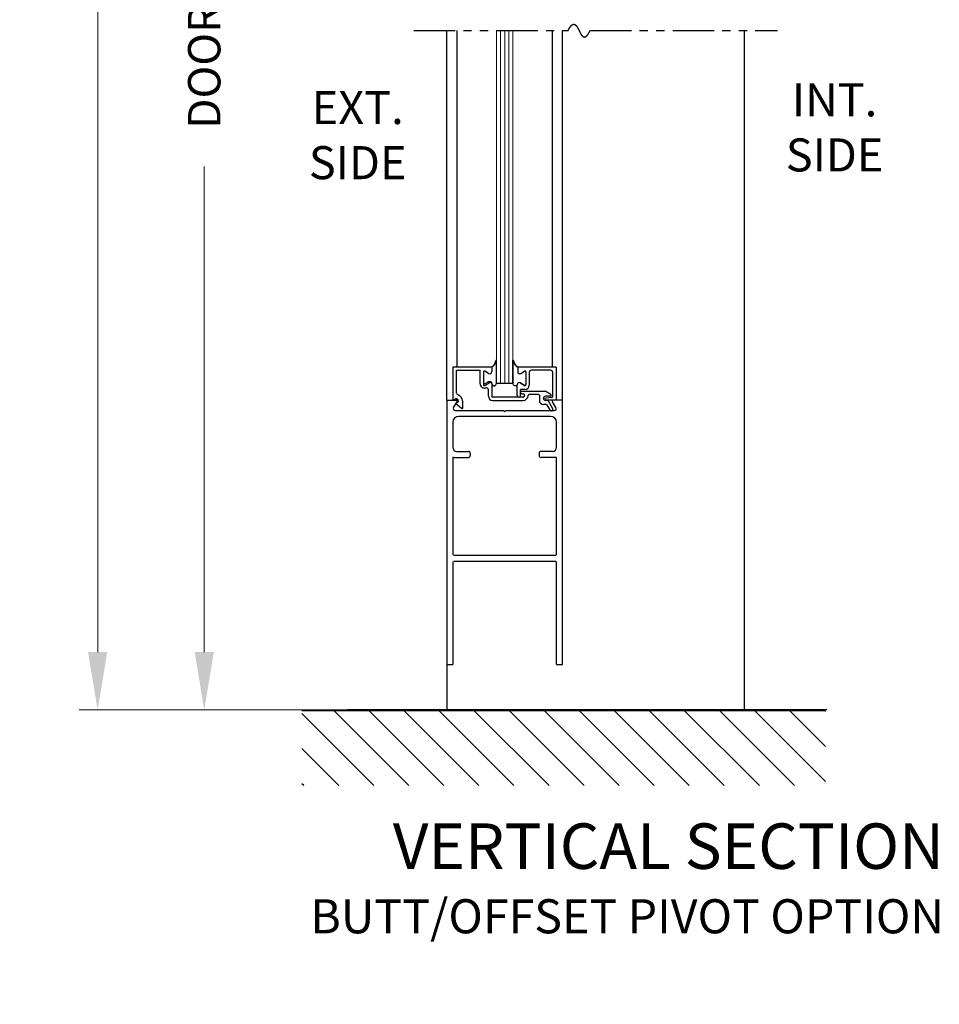
# Model space of a CAD drawing. Extents: x -2.2 to 60, y -1.5 to 81.5.
# Drawn here: x 21.3 to 35.2, y 27.2 to 42.1 of the extents above; entities that cross this region are included whole.
import ezdxf

# ---------------------------------------------------------------- set-up
doc = ezdxf.new("R2010")
doc.units = 0
doc.header["$MEASUREMENT"] = 0
doc.header["$PDMODE"] = 2
doc.linetypes.add('PHANTOM2', pattern=[1.25, 0.625, -0.125, 0.125, -0.125, 0.125, -0.125])
doc.layers.get('Defpoints').update_dxf_attribs({"linetype": 'CONTINUOUS'})
for name, color, linetype, lineweight in [('Dimension', 2, 'CONTINUOUS', 15), ('GLASS', 121, 'CONTINUOUS', 9), ('Hatch', 3, 'CONTINUOUS', 25), ('Notes', 4, 'CONTINUOUS', 25), ('Object', 7, 'CONTINUOUS', 30), ('OBJECT DETAIL', 254, 'CONTINUOUS', 25), ('SECTION', 6, 'PHANTOM2', 25), ('SWEEP', 5, 'CONTINUOUS', 15)]:
    doc.layers.add(name, color=color, linetype=linetype, lineweight=lineweight)
doc.styles.get("Standard").update_dxf_attribs({"font": 'arial.ttf'})
doc.dimstyles.new('Nabco Dimension Arch Style - Autocad', dxfattribs={"dimscale": 7, "dimtxt": 0.125, "dimasz": 0.125, "dimexe": 0.04, "dimexo": 0.04, "dimgap": 0.04, "dimtad": 0, "dimdec": 4, "dimzin": 4, "dimdsep": 46, "dimlunit": 5, "dimtxsty": 'Standard', "dimcen": 0, "dimclrd": 256, "dimclre": 256, "dimclrt": 256, "dimadec": 1, "dimazin": 1, "dimtm": 1e-09, "dimtfac": 1, "dimtdec": 4, "dimtofl": 0, "dimtmove": 0, "dimatfit": 3, "dimfxl": 0, "dimfrac": 2, "dimtolj": 1, "dimtzin": 4, "dimlwd": -1, "dimlwe": -1, "dimarcsym": 0})

# ---------------------------------------------------------------- blocks, each defined once
blk = doc.blocks.new('*D3')
at = {"layer": 'Defpoints', "color": 0}
for p in [(24.056, 56.665), (27.727, 56.665), (27.727, 31.701)]:
    blk.add_point(p, dxfattribs=at)
at = {"layer": 'Dimension'}
for p, q in [((27.447, 56.665), (23.776, 56.665)), ((24.056, 55.79), (24.056, 48.594)), ((24.056, 32.576), (24.056, 39.923)), ((27.447, 31.701), (23.776, 31.701))]:
    blk.add_line(p, q, dxfattribs=at)
for points in [[(23.911, 55.79), (24.202, 55.79), (24.056, 56.665)], [(23.911, 32.576), (24.202, 32.576), (24.056, 31.701)]]:
    blk.add_solid(points, dxfattribs=at)
at = {"layer": 'Dimension', "insert": (24.056, 44.259), "char_height": 0.49, "attachment_point": 5, "rotation": 90}
blk.add_mtext('\\A1;DOOR OPENING HEIGHT', dxfattribs=at)
blk = doc.blocks.new('*D4')
at = {"layer": 'Defpoints', "color": 0}
for p in [(22.444, 71.023), (27.727, 71.023), (27.727, 31.701)]:
    blk.add_point(p, dxfattribs=at)
at = {"layer": 'Dimension'}
for p, q in [((27.447, 71.023), (22.164, 71.023)), ((22.444, 70.148), (22.444, 53.627)), ((22.444, 32.576), (22.444, 44.594)), ((27.447, 31.701), (22.164, 31.701))]:
    blk.add_line(p, q, dxfattribs=at)
for points in [[(22.298, 70.148), (22.589, 70.148), (22.444, 71.023)], [(22.298, 32.576), (22.589, 32.576), (22.444, 31.701)]]:
    blk.add_solid(points, dxfattribs=at)
at = {"layer": 'Dimension', "insert": (22.444, 49.11), "char_height": 0.49, "attachment_point": 5, "rotation": 90}
blk.add_mtext('\\A1;OVERALL FRAME HEIGHT', dxfattribs=at)
blk = doc.blocks.new('*D14')
at = {"layer": 'Defpoints', "color": 0}
for p in [(33.187, 25.301), (5.342, 22.988), (33.187, 22.988)]:
    blk.add_point(p, dxfattribs=at)
at = {"layer": 'Dimension'}
for p, q in [((5.342, 23.268), (5.342, 25.581)), ((33.187, 23.268), (33.187, 25.581)), ((6.217, 25.301), (10.037, 25.301)), ((32.312, 25.301), (28.492, 25.301))]:
    blk.add_line(p, q, dxfattribs=at)
for points in [[(6.217, 25.446), (6.217, 25.155), (5.342, 25.301)], [(32.312, 25.446), (32.312, 25.155), (33.187, 25.301)]]:
    blk.add_solid(points, dxfattribs=at)
at = {"layer": 'Dimension', "insert": (19.264, 25.301), "char_height": 0.49, "attachment_point": 5}
blk.add_mtext('\\A1;STANDARD DOOR OPENING WIDTH\\P(36 - 48) [914 - 1219] FOR BUTT/OFFSET PIVOT OPTION\\P(37 - 49) [940 - 1245] FOR CENTER PIVOT OPTION', dxfattribs=at)

msp = doc.modelspace()

# ---------------------------------------------------------------- linework, layer by layer
at = {"layer": 'GLASS'}
for p, q in [((28.47673, 41.97692), (28.47673, 36.63877)), ((28.53923, 36.63877), (28.53923, 41.97692)), ((28.60173, 36.63877), (28.60173, 41.97692)), ((28.66423, 36.63877), (28.66423, 41.97692)), ((28.72673, 36.63877), (28.72673, 41.97692))]:
    msp.add_line(p, q, dxfattribs=at)
at = {"layer": 'Hatch'}
for p, q in [((33.45479, 31.68935), (25.53354, 31.68935)), ((26.62113, 30.55886), (25.53354, 31.64645)), ((27.15146, 30.55886), (26.02097, 31.68935)), ((27.68179, 30.55886), (26.5513, 31.68935)), ((28.21212, 30.55886), (27.08163, 31.68935)), ((28.74245, 30.55886), (27.61196, 31.68935)), ((29.27278, 30.55886), (28.14229, 31.68935)), ((29.80311, 30.55886), (28.67262, 31.68935)), ((30.33344, 30.55886), (29.20295, 31.68935)), ((30.86377, 30.55886), (29.73328, 31.68935)), ((31.3941, 30.55886), (30.26361, 31.68935)), ((31.92443, 30.55886), (30.79394, 31.68935)), ((32.45476, 30.55886), (31.32427, 31.68935)), ((32.98509, 30.55886), (31.8546, 31.68935)), ((33.45479, 30.61948), (32.38493, 31.68935)), ((33.45479, 31.14981), (32.91526, 31.68935)), ((33.45479, 31.68014), (33.44559, 31.68935)), ((26.0908, 30.55886), (25.53354, 31.11612)), ((25.56047, 30.55886), (25.53354, 30.58579))]:
    msp.add_line(p, q, dxfattribs=at)
at = {"layer": 'Object'}
for p, q in [((27.72677, 36.38877), (27.72677, 41.97692)), ((27.88129, 36.89377), (27.88129, 41.97692)), ((29.3228, 36.88877), (29.3228, 41.97692)), ((29.47675, 36.38877), (29.47675, 41.97692)), ((32.22677, 41.97692), (32.22677, 31.70127)), ((27.72675, 36.38877), (27.86724, 36.38877)), ((27.72677, 36.38877), (27.72677, 31.70127)), ((27.82645, 36.27892), (27.88068, 36.36409)), ((29.25811, 36.38377), (29.21875, 36.38377)), ((29.37975, 36.38877), (29.22475, 36.38877)), ((29.32712, 36.26425), (29.25811, 36.38377)), ((29.37702, 36.27892), (29.3228, 36.36409)), ((29.47675, 36.38877), (29.33624, 36.38877)), ((29.47675, 32.38877), (29.47675, 36.38877)), ((27.85274, 36.23278), (28.58574, 36.23278)), ((28.58574, 36.23278), (28.60174, 36.21678)), ((28.61774, 36.23278), (28.60174, 36.21678)), ((28.61774, 36.23278), (29.3571, 36.23278)), ((29.23617, 36.32177), (29.18775, 36.32177)), ((29.23617, 36.32177), (29.28381, 36.23925)), ((27.81677, 36.05278), (27.81677, 35.67227)), ((29.29675, 36.14278), (27.90677, 36.14278)), ((29.38675, 35.67227), (29.38675, 36.05278)), ((27.87677, 35.61227), (28.05177, 35.61227)), ((29.32675, 35.61227), (29.15175, 35.61227)), ((27.81677, 35.51427), (27.81677, 34.04927)), ((27.82477, 35.52227), (28.05177, 35.52227)), ((28.08177, 35.58227), (28.08177, 35.55227)), ((29.12175, 35.58227), (29.12175, 35.55227)), ((29.37875, 35.52227), (29.15175, 35.52227)), ((29.38675, 34.04927), (29.38675, 35.51427)), ((27.82477, 34.04127), (29.37875, 34.04127)), ((29.47675, 32.38877), (29.47675, 34.07427)), ((27.81677, 33.94327), (27.81677, 32.38877)), ((27.82477, 33.95127), (29.37875, 33.95127)), ((29.38675, 32.38877), (29.38675, 33.94327)), ((27.72677, 32.38877), (27.81677, 32.38877)), ((29.38675, 32.38877), (29.47675, 32.38877)), ((33.47486, 31.70127), (26.2241, 31.70127))]:
    msp.add_line(p, q, dxfattribs=at)
for centre, radius, start, end in [((27.86724, 36.37277), 0.016, 327.139919, 90), ((29.33624, 36.37277), 0.016, 90, 212.860081), ((27.85174, 36.26278), 0.03, 147.44785, 270), ((29.30546, 36.25175), 0.025, 210, 30), ((29.35174, 36.26278), 0.03, 270, 32.55215), ((27.90677, 36.05278), 0.09, 90, 180), ((29.29675, 36.05278), 0.09, 360, 90), ((27.87677, 35.67227), 0.06, 180, 270), ((28.05177, 35.58227), 0.03, 360, 90), ((29.15175, 35.58227), 0.03, 90, 180), ((29.32675, 35.67227), 0.06, 270, 360), ((27.82477, 35.51427), 0.008, 90, 180), ((28.05177, 35.55227), 0.03, 270, 0), ((29.15175, 35.55227), 0.03, 180, 270), ((29.37875, 35.51427), 0.008, 0, 90)]:
    msp.add_arc(centre, radius, start, end, dxfattribs=at)
at = {"layer": 'OBJECT DETAIL'}
for p, q in [((28.47673, 36.64253), (28.47673, 36.99191)), ((28.72673, 36.64253), (28.72673, 36.99191)), ((28.72673, 36.99191), (28.72673, 36.64253)), ((27.82375, 36.39377), (27.82375, 36.89377)), ((27.82375, 36.89377), (28.40475, 36.89377)), ((27.87375, 36.49773), (27.87375, 36.84377)), ((27.87375, 36.84377), (28.22975, 36.84377)), ((28.22975, 36.6363), (28.22975, 36.84377)), ((28.2797, 36.81127), (28.2797, 36.62351)), ((28.3582, 36.79193), (28.3022, 36.82426)), ((28.4047, 36.88877), (28.4047, 36.81877)), ((28.40475, 36.89377), (28.40475, 36.83677)), ((28.79875, 36.88877), (28.79875, 36.81877)), ((29.37975, 36.88877), (28.79875, 36.88877)), ((28.79875, 36.88877), (28.79875, 36.81877)), ((28.84525, 36.79193), (28.90125, 36.82426)), ((28.84525, 36.79193), (28.90125, 36.82426)), ((28.92375, 36.81127), (28.92375, 36.62351)), ((28.92375, 36.81127), (28.92375, 36.62351)), ((28.97375, 36.80777), (28.97375, 36.61253)), ((29.29875, 36.83877), (29.00475, 36.83877)), ((29.32975, 36.44204), (29.32975, 36.80777)), ((29.37975, 36.88877), (29.37975, 36.38877)), ((28.3022, 36.61052), (28.3682, 36.64862)), ((28.35825, 36.66662), (28.30225, 36.63429)), ((28.40475, 36.63977), (28.40475, 36.44877)), ((28.72673, 36.63877), (28.47673, 36.63877)), ((28.72673, 36.63877), (28.72673, 36.64253)), ((28.90125, 36.61052), (28.83525, 36.64862)), ((28.83525, 36.64862), (28.90125, 36.61052)), ((28.35475, 36.44877), (28.35475, 36.54478)), ((28.78875, 36.46477), (28.78875, 36.61629)), ((28.83875, 36.44877), (28.83875, 36.54753)), ((28.90875, 36.54753), (28.83875, 36.54753)), ((28.83875, 36.50377), (28.83875, 36.50377)), ((28.85875, 36.52377), (29.21365, 36.52377)), ((29.30027, 36.47376), (29.21365, 36.52377)), ((27.82375, 36.39377), (27.85825, 36.40756)), ((27.88125, 36.34999), (27.85775, 36.3406)), ((27.85775, 36.3406), (27.9478, 36.26504)), ((27.96275, 36.37877), (27.96275, 36.26285)), ((28.88075, 36.43377), (28.41975, 36.43377)), ((28.41975, 36.38377), (28.88075, 36.38377)), ((28.81975, 36.43377), (28.82375, 36.43377)), ((28.85875, 36.48377), (28.88075, 36.48377)), ((28.90575, 36.45877), (28.90575, 36.45877)), ((29.11075, 36.47377), (28.97075, 36.47377)), ((29.12575, 36.45877), (29.12575, 36.38377)), ((29.29277, 36.44577), (29.21875, 36.44577)), ((29.31658, 36.42716), (29.22292, 36.41566))]:
    msp.add_line(p, q, dxfattribs=at)
for points in [[(28.47673, 36.99191), (28.46465, 36.9656), (28.45514, 36.94554), (28.44735, 36.93052), (28.44044, 36.91933), (28.43357, 36.91078), (28.42588, 36.90364), (28.41654, 36.8967), (28.4047, 36.88877)], [(28.4047, 36.88877), (28.41654, 36.8967), (28.42588, 36.90364), (28.43357, 36.91078), (28.44044, 36.91933), (28.44735, 36.93052), (28.45514, 36.94554), (28.46465, 36.9656), (28.47673, 36.99191)], [(28.72673, 36.99191), (28.7388, 36.9656), (28.74831, 36.94554), (28.7561, 36.93052), (28.76301, 36.91933), (28.76988, 36.91078), (28.77757, 36.90364), (28.78691, 36.8967), (28.79875, 36.88877)], [(28.79875, 36.88877), (28.78691, 36.8967), (28.77757, 36.90364), (28.76988, 36.91078), (28.76301, 36.91933), (28.7561, 36.93052), (28.74831, 36.94554), (28.7388, 36.9656), (28.72673, 36.99191)], [(28.4147, 36.62177), (28.41975, 36.61621), (28.42428, 36.61178), (28.42836, 36.60837), (28.4321, 36.60587), (28.43556, 36.60415), (28.43885, 36.60309), (28.44204, 36.60259), (28.44521, 36.60251), (28.44846, 36.60283), (28.45182, 36.6038), (28.45534, 36.60577), (28.45905, 36.60908), (28.46301, 36.61406), (28.46724, 36.62107), (28.4718, 36.63045), (28.47673, 36.64253)], [(28.4147, 36.62177), (28.41975, 36.61621), (28.42428, 36.61178), (28.42836, 36.60837), (28.4321, 36.60587), (28.43556, 36.60415), (28.43885, 36.60309), (28.44204, 36.60259), (28.44521, 36.60251), (28.44846, 36.60283), (28.45182, 36.6038), (28.45534, 36.60577), (28.45905, 36.60908), (28.46301, 36.61406), (28.46724, 36.62107), (28.4718, 36.63045), (28.47673, 36.64253)], [(28.78875, 36.62177), (28.7837, 36.61621), (28.77917, 36.61178), (28.77509, 36.60837), (28.77135, 36.60587), (28.76789, 36.60415), (28.7646, 36.60309), (28.76141, 36.60259), (28.75824, 36.60251), (28.75499, 36.60283), (28.75163, 36.6038), (28.74811, 36.60577), (28.7444, 36.60908), (28.74044, 36.61406), (28.73621, 36.62107), (28.73165, 36.63045), (28.72673, 36.64253)], [(28.78875, 36.62177), (28.7837, 36.61621), (28.77917, 36.61178), (28.77509, 36.60837), (28.77135, 36.60587), (28.76789, 36.60415), (28.7646, 36.60309), (28.76141, 36.60259), (28.75824, 36.60251), (28.75499, 36.60283), (28.75163, 36.6038), (28.74811, 36.60577), (28.7444, 36.60908), (28.74044, 36.61406), (28.73621, 36.62107), (28.73165, 36.63045), (28.72673, 36.64253)]]:
    msp.add_lwpolyline(points, dxfattribs=at)
for centre, radius, start, end in [((28.2947, 36.81127), 0.015, 60, 180), ((28.3737, 36.81877), 0.031, 240, 0), ((28.82975, 36.81877), 0.031, 180, 300), ((28.82975, 36.81877), 0.031, 180, 300), ((28.90875, 36.81127), 0.015, 360, 120), ((28.90875, 36.81127), 0.015, 360, 120), ((29.00475, 36.80777), 0.031, 90, 180), ((29.29875, 36.80777), 0.031, 360, 90), ((28.29475, 36.64728), 0.015, 180, 300), ((28.37375, 36.63977), 0.031, 360, 120), ((28.3837, 36.62177), 0.031, 0, 120), ((28.81975, 36.62177), 0.031, 60, 180), ((28.81975, 36.62177), 0.031, 60, 180), ((27.90475, 36.49773), 0.031, 180, 253.604981), ((28.29475, 36.6363), 0.065, 180, 287.582776), ((28.2947, 36.62351), 0.015, 180, 300), ((28.32375, 36.54478), 0.031, 0, 107.582776), ((28.85875, 36.50377), 0.02, 90, 180), ((28.85875, 36.50377), 0.02, 180, 270), ((28.90875, 36.62351), 0.015, 240, 0), ((28.90875, 36.62351), 0.015, 240, 0), ((28.90875, 36.61253), 0.065, 270, 0), ((27.86975, 36.37877), 0.031, 291.78, 111.784254), ((27.86975, 36.37877), 0.093, 360, 73.604981), ((28.41975, 36.44877), 0.065, 180, 270), ((28.41975, 36.44877), 0.015, 180, 270), ((28.81975, 36.46477), 0.031, 180, 270), ((28.82375, 36.44877), 0.015, 270, 360), ((28.88075, 36.45877), 0.025, 0, 90), ((28.88075, 36.45877), 0.025, 270, 360), ((28.88075, 36.45877), 0.075, 270, 0), ((28.97075, 36.45877), 0.015, 90, 180), ((29.11075, 36.45877), 0.015, 360, 90), ((29.18775, 36.38377), 0.062, 180, 270), ((29.21875, 36.41477), 0.031, 90, 270), ((29.22475, 36.40077), 0.015, 97, 174.251182), ((29.22475, 36.40377), 0.015, 185.748818, 270), ((29.29277, 36.46077), 0.015, 270, 60), ((29.31475, 36.44204), 0.015, 277, 360), ((27.95715, 36.27676), 0.015, 231.41849, 291.90893)]:
    msp.add_arc(centre, radius, start, end, dxfattribs=at)
at = {"layer": 'SECTION'}
for p, q in [((27.22677, 41.97692), (29.56011, 41.97692)), ((29.89344, 41.97692), (32.72677, 41.97692))]:
    msp.add_line(p, q, dxfattribs=at)
msp.add_lwpolyline([(29.56011, 41.97692), (29.5606, 41.97792), (29.5611, 41.97891), (29.5616, 41.97989), (29.5621, 41.98087), (29.56259, 41.98185), (29.56309, 41.98281), (29.56358, 41.98377), (29.56407, 41.98473), (29.56457, 41.98568), (29.56506, 41.98662), (29.56555, 41.98756), (29.56603, 41.98849), (29.56652, 41.98942), (29.56701, 41.99034), (29.56749, 41.99125), (29.56798, 41.99216), (29.56846, 41.99306), (29.56895, 41.99396), (29.56943, 41.99485), (29.56991, 41.99574), (29.57039, 41.99662), (29.57087, 41.99749), (29.57134, 41.99836), (29.57182, 41.99922), (29.5723, 42.00008), (29.57277, 42.00093), (29.57325, 42.00177), (29.57372, 42.00261), (29.57419, 42.00345), (29.57466, 42.00427), (29.57513, 42.0051), (29.5756, 42.00591), (29.57607, 42.00673), (29.57654, 42.00753), (29.57701, 42.00833), (29.57747, 42.00913), (29.57794, 42.00991), (29.5784, 42.0107), (29.57886, 42.01148), (29.57933, 42.01225), (29.57979, 42.01302), (29.58025, 42.01378), (29.58071, 42.01453), (29.58117, 42.01528), (29.58162, 42.01603), (29.58208, 42.01677), (29.58254, 42.0175), (29.58299, 42.01823), (29.58344, 42.01895), (29.5839, 42.01967), (29.58435, 42.02038), (29.5848, 42.02109), (29.58525, 42.02179), (29.5857, 42.02249), (29.58615, 42.02318), (29.5866, 42.02386), (29.58704, 42.02454), (29.58749, 42.02522), (29.58793, 42.02589), (29.58838, 42.02655), (29.58882, 42.02721), (29.58926, 42.02787), (29.5897, 42.02851), (29.59015, 42.02916), (29.59058, 42.0298), (29.59102, 42.03043), (29.59146, 42.03106), (29.5919, 42.03168), (29.59233, 42.03229), (29.59277, 42.03291), (29.5932, 42.03351), (29.59364, 42.03412), (29.59407, 42.03471), (29.5945, 42.0353), (29.59493, 42.03589), (29.59536, 42.03647), (29.59579, 42.03705), (29.59622, 42.03762), (29.59665, 42.03818), (29.59708, 42.03874), (29.5975, 42.0393), (29.59793, 42.03985), (29.59835, 42.0404), (29.59878, 42.04094), (29.5992, 42.04147), (29.59962, 42.04201), (29.60004, 42.04253), (29.60046, 42.04305), (29.60088, 42.04357), (29.6013, 42.04408), (29.60172, 42.04459), (29.60213, 42.04509), (29.60255, 42.04558), (29.60296, 42.04607), (29.60338, 42.04656), (29.60379, 42.04704), (29.60421, 42.04752), (29.60462, 42.04799), (29.60503, 42.04846), (29.60544, 42.04892), (29.60585, 42.04938), (29.60626, 42.04983), (29.60667, 42.05028), (29.60707, 42.05072), (29.60748, 42.05116), (29.60788, 42.0516), (29.60829, 42.05202), (29.60869, 42.05245), (29.6091, 42.05287), (29.6095, 42.05328), (29.6099, 42.05369), (29.6103, 42.0541), (29.6107, 42.0545), (29.6111, 42.0549), (29.6115, 42.05529), (29.6119, 42.05567), (29.6123, 42.05606), (29.61269, 42.05644), (29.61309, 42.05681), (29.61348, 42.05718), (29.61388, 42.05754), (29.61427, 42.0579), (29.61466, 42.05826), (29.61505, 42.05861), (29.61544, 42.05895), (29.61583, 42.05929), (29.61622, 42.05963), (29.61661, 42.05996), (29.617, 42.06029), (29.61739, 42.06062), (29.61777, 42.06093), (29.61816, 42.06125), (29.61855, 42.06156), (29.61893, 42.06187), (29.61931, 42.06217), (29.6197, 42.06246), (29.62008, 42.06276), (29.62046, 42.06305), (29.62084, 42.06333), (29.62122, 42.06361), (29.6216, 42.06388), (29.62198, 42.06416), (29.62236, 42.06442), (29.62273, 42.06469), (29.62311, 42.06494), (29.62349, 42.0652), (29.62386, 42.06545), (29.62423, 42.06569), (29.62461, 42.06593), (29.62498, 42.06617), (29.62535, 42.0664), (29.62572, 42.06663), (29.6261, 42.06686), (29.62647, 42.06708), (29.62683, 42.06729), (29.6272, 42.06751), (29.62757, 42.06771), (29.62794, 42.06792), (29.62831, 42.06812), (29.62867, 42.06831), (29.62904, 42.0685), (29.6294, 42.06869), (29.62977, 42.06888), (29.63013, 42.06906), (29.63049, 42.06923), (29.63085, 42.0694), (29.63121, 42.06957), (29.63157, 42.06973), (29.63193, 42.06989), (29.63229, 42.07005), (29.63265, 42.0702), (29.63301, 42.07035), (29.63337, 42.07049), (29.63372, 42.07063), (29.63408, 42.07077), (29.63444, 42.0709), (29.63479, 42.07102), (29.63514, 42.07115), (29.6355, 42.07127), (29.63585, 42.07139), (29.6362, 42.0715), (29.63655, 42.07161), (29.6369, 42.07171), (29.63725, 42.07181), (29.6376, 42.07191), (29.63795, 42.072), (29.6383, 42.07209), (29.63865, 42.07218), (29.639, 42.07226), (29.63934, 42.07234), (29.63969, 42.07241), (29.64003, 42.07249), (29.64038, 42.07255), (29.64072, 42.07262), (29.64107, 42.07268), (29.64141, 42.07273), (29.64175, 42.07279), (29.64209, 42.07283), (29.64243, 42.07288), (29.64277, 42.07292), (29.64311, 42.07296), (29.64345, 42.07299), (29.64379, 42.07303), (29.64413, 42.07305), (29.64447, 42.07308), (29.6448, 42.0731), (29.64514, 42.07311), (29.64547, 42.07313), (29.64581, 42.07314), (29.64614, 42.07314), (29.64648, 42.07315), (29.64681, 42.07315), (29.64714, 42.07314), (29.64748, 42.07313), (29.64781, 42.07312), (29.64814, 42.07311), (29.64847, 42.07309), (29.6488, 42.07307), (29.64913, 42.07305), (29.64946, 42.07302), (29.64978, 42.07299), (29.65011, 42.07295), (29.65044, 42.07291), (29.65076, 42.07287), (29.65109, 42.07283), (29.65142, 42.07278), (29.65174, 42.07273), (29.65207, 42.07267), (29.65239, 42.07262), (29.65271, 42.07256), (29.65303, 42.07249), (29.65336, 42.07242), (29.65368, 42.07235), (29.654, 42.07228), (29.65432, 42.0722), (29.65464, 42.07212), (29.65496, 42.07204), (29.65528, 42.07195), (29.6556, 42.07186), (29.65591, 42.07177), (29.65623, 42.07167), (29.65655, 42.07157), (29.65686, 42.07147), (29.65718, 42.07137), (29.6575, 42.07126), (29.65781, 42.07115), (29.65813, 42.07103), (29.65844, 42.07092), (29.65875, 42.07079), (29.65906, 42.07067), (29.65938, 42.07054), (29.65969, 42.07042), (29.66, 42.07028), (29.66031, 42.07015), (29.66062, 42.07001), (29.66093, 42.06987), (29.66124, 42.06972), (29.66155, 42.06958), (29.66186, 42.06943), (29.66217, 42.06927), (29.66247, 42.06912), (29.66278, 42.06896), (29.66309, 42.0688), (29.66339, 42.06863), (29.6637, 42.06847), (29.664, 42.0683), (29.66431, 42.06812), (29.66461, 42.06795), (29.66491, 42.06777), (29.66522, 42.06759), (29.66552, 42.0674), (29.66582, 42.06722), (29.66612, 42.06703), (29.66643, 42.06683), (29.66673, 42.06664), (29.66703, 42.06644), (29.66733, 42.06624), (29.66763, 42.06604), (29.66793, 42.06583), (29.66822, 42.06563), (29.66852, 42.06541), (29.66882, 42.0652), (29.66912, 42.06498), (29.66941, 42.06477), (29.66971, 42.06454), (29.67001, 42.06432), (29.6703, 42.06409), (29.6706, 42.06386), (29.67089, 42.06363), (29.67119, 42.0634), (29.67148, 42.06316), (29.67177, 42.06292), (29.67207, 42.06268), (29.67236, 42.06244), (29.67265, 42.06219), (29.67294, 42.06194), (29.67323, 42.06169), (29.67353, 42.06144), (29.67382, 42.06118), (29.67411, 42.06092), (29.6744, 42.06066), (29.67469, 42.0604), (29.67497, 42.06013), (29.67526, 42.05986), (29.67555, 42.05959), (29.67584, 42.05932), (29.67613, 42.05904), (29.67641, 42.05877), (29.6767, 42.05849), (29.67699, 42.0582), (29.67727, 42.05792), (29.67756, 42.05763), (29.67784, 42.05734), (29.67813, 42.05705), (29.67841, 42.05676), (29.6787, 42.05646), (29.67898, 42.05616), (29.67926, 42.05586), (29.67955, 42.05556), (29.67983, 42.05526), (29.68011, 42.05495), (29.68039, 42.05464), (29.68068, 42.05433), (29.68096, 42.05402), (29.68124, 42.0537), (29.68152, 42.05339), (29.6818, 42.05307), (29.68208, 42.05274), (29.68236, 42.05242), (29.68264, 42.0521), (29.68291, 42.05177), (29.68319, 42.05144), (29.68347, 42.05111), (29.68375, 42.05077), (29.68403, 42.05044), (29.6843, 42.0501), (29.68458, 42.04976), (29.68486, 42.04942), (29.68513, 42.04907), (29.68541, 42.04873), (29.68568, 42.04838), (29.68596, 42.04803), (29.68623, 42.04768), (29.68651, 42.04733), (29.68678, 42.04697), (29.68706, 42.04662), (29.68733, 42.04626), (29.6876, 42.0459), (29.68788, 42.04554), (29.68815, 42.04517), (29.68842, 42.04481), (29.68869, 42.04444), (29.68896, 42.04407), (29.68924, 42.0437), (29.68951, 42.04332), (29.68978, 42.04295), (29.69005, 42.04257), (29.69032, 42.04219), (29.69059, 42.04181), (29.69086, 42.04143), (29.69113, 42.04105), (29.6914, 42.04066), (29.69167, 42.04028), (29.69194, 42.03989), (29.6922, 42.0395), (29.69247, 42.03911), (29.69274, 42.03872), (29.69301, 42.03832), (29.69327, 42.03792), (29.69354, 42.03753), (29.69381, 42.03713), (29.69407, 42.03673), (29.69434, 42.03632), (29.69461, 42.03592), (29.69487, 42.03551), (29.69514, 42.03511), (29.6954, 42.0347), (29.69567, 42.03429), (29.69593, 42.03388), (29.6962, 42.03346), (29.69646, 42.03305), (29.69673, 42.03263), (29.69699, 42.03222), (29.69725, 42.0318), (29.69752, 42.03138), (29.69778, 42.03096), (29.69804, 42.03053), (29.69831, 42.03011), (29.69857, 42.02969), (29.69883, 42.02926), (29.69909, 42.02883), (29.69935, 42.0284), (29.69962, 42.02797), (29.69988, 42.02754), (29.70014, 42.02711), (29.7004, 42.02667), (29.70066, 42.02624), (29.70092, 42.0258), (29.70118, 42.02536), (29.70144, 42.02492), (29.7017, 42.02448), (29.70196, 42.02404), (29.70222, 42.0236), (29.70248, 42.02315), (29.70274, 42.02271), (29.703, 42.02226), (29.70326, 42.02181), (29.70351, 42.02136), (29.70377, 42.02091), (29.70403, 42.02046), (29.70429, 42.02001), (29.70455, 42.01956), (29.7048, 42.0191), (29.70506, 42.01865), (29.70532, 42.01819), (29.70558, 42.01774), (29.70583, 42.01728), (29.70609, 42.01682), (29.70635, 42.01636), (29.7066, 42.0159), (29.70686, 42.01543), (29.70712, 42.01497), (29.70737, 42.01451), (29.70763, 42.01404), (29.70788, 42.01358), (29.70814, 42.01311), (29.70839, 42.01264), (29.70865, 42.01217), (29.7089, 42.0117), (29.70916, 42.01123), (29.70941, 42.01076), (29.70967, 42.01029), (29.70992, 42.00982), (29.71018, 42.00935), (29.71043, 42.00887), (29.71069, 42.0084), (29.71094, 42.00792), (29.71119, 42.00744), (29.71145, 42.00697), (29.7117, 42.00649), (29.71196, 42.00601), (29.71221, 42.00553), (29.71246, 42.00505), (29.71272, 42.00457), (29.71297, 42.00409), (29.71322, 42.00361), (29.71347, 42.00312), (29.71373, 42.00264), (29.71398, 42.00216), (29.71423, 42.00167), (29.71448, 42.00119), (29.71474, 42.0007), (29.71499, 42.00021), (29.71524, 41.99973), (29.71549, 41.99924), (29.71575, 41.99875), (29.716, 41.99826), (29.71625, 41.99777), (29.7165, 41.99728), (29.71675, 41.99679), (29.717, 41.9963), (29.71726, 41.99581), (29.71751, 41.99532), (29.71776, 41.99483), (29.71801, 41.99433), (29.71826, 41.99384), (29.71851, 41.99335), (29.71876, 41.99285), (29.71901, 41.99236), (29.71926, 41.99187), (29.71952, 41.99137), (29.71977, 41.99088), (29.72002, 41.99038), (29.72027, 41.98989), (29.72052, 41.98939), (29.72077, 41.98889), (29.72102, 41.9884), (29.72127, 41.9879), (29.72152, 41.9874), (29.72177, 41.9869), (29.72202, 41.98641), (29.72227, 41.98591), (29.72252, 41.98541), (29.72277, 41.98491), (29.72302, 41.98441), (29.72327, 41.98391), (29.72352, 41.98342), (29.72377, 41.98292), (29.72402, 41.98242), (29.72427, 41.98192), (29.72452, 41.98142), (29.72477, 41.98092), (29.72502, 41.98042), (29.72527, 41.97992), (29.72552, 41.97942), (29.72577, 41.97892), (29.72602, 41.97842), (29.72627, 41.97792), (29.72652, 41.97742), (29.72677, 41.97692), (29.72702, 41.97642), (29.72727, 41.97592), (29.72752, 41.97542), (29.72777, 41.97492), (29.72802, 41.97442), (29.72827, 41.97392), (29.72852, 41.97342), (29.72877, 41.97292), (29.72902, 41.97242), (29.72927, 41.97192), (29.72952, 41.97142), (29.72977, 41.97092), (29.73002, 41.97042), (29.73027, 41.96993), (29.73053, 41.96943), (29.73078, 41.96893), (29.73103, 41.96843), (29.73128, 41.96793), (29.73153, 41.96743), (29.73178, 41.96694), (29.73203, 41.96644), (29.73228, 41.96594), (29.73253, 41.96544), (29.73278, 41.96495), (29.73303, 41.96445), (29.73328, 41.96396), (29.73353, 41.96346), (29.73378, 41.96296), (29.73403, 41.96247), (29.73428, 41.96197), (29.73453, 41.96148), (29.73479, 41.96099), (29.73504, 41.96049), (29.73529, 41.96), (29.73554, 41.95951), (29.73579, 41.95901), (29.73604, 41.95852), (29.73629, 41.95803), (29.73654, 41.95754), (29.7368, 41.95705), (29.73705, 41.95656), (29.7373, 41.95607), (29.73755, 41.95558), (29.7378, 41.95509), (29.73805, 41.9546), (29.73831, 41.95411), (29.73856, 41.95363), (29.73881, 41.95314), (29.73906, 41.95266), (29.73932, 41.95217), (29.73957, 41.95169), (29.73982, 41.9512), (29.74007, 41.95072), (29.74033, 41.95023), (29.74058, 41.94975), (29.74083, 41.94927), (29.74109, 41.94879), (29.74134, 41.94831), (29.74159, 41.94783), (29.74185, 41.94735), (29.7421, 41.94687), (29.74235, 41.9464), (29.74261, 41.94592), (29.74286, 41.94544), (29.74312, 41.94497), (29.74337, 41.94449), (29.74362, 41.94402), (29.74388, 41.94355), (29.74413, 41.94308), (29.74439, 41.94261), (29.74464, 41.94214), (29.7449, 41.94167), (29.74515, 41.9412), (29.74541, 41.94073), (29.74566, 41.94026), (29.74592, 41.9398), (29.74618, 41.93933), (29.74643, 41.93887), (29.74669, 41.93841), (29.74694, 41.93794), (29.7472, 41.93748), (29.74746, 41.93702), (29.74771, 41.93656), (29.74797, 41.93611), (29.74823, 41.93565), (29.74849, 41.93519), (29.74874, 41.93474), (29.749, 41.93428), (29.74926, 41.93383), (29.74952, 41.93338), (29.74978, 41.93293), (29.75003, 41.93248), (29.75029, 41.93203), (29.75055, 41.93158), (29.75081, 41.93113), (29.75107, 41.93069), (29.75133, 41.93024), (29.75159, 41.9298), (29.75185, 41.92936), (29.75211, 41.92892), (29.75237, 41.92848), (29.75263, 41.92804), (29.75289, 41.9276), (29.75315, 41.92717), (29.75341, 41.92673), (29.75367, 41.9263), (29.75393, 41.92587), (29.75419, 41.92544), (29.75446, 41.92501), (29.75472, 41.92458), (29.75498, 41.92415), (29.75524, 41.92373), (29.75551, 41.92331), (29.75577, 41.92288), (29.75603, 41.92246), (29.75629, 41.92204), (29.75656, 41.92162), (29.75682, 41.92121), (29.75709, 41.92079), (29.75735, 41.92038), (29.75761, 41.91996), (29.75788, 41.91955), (29.75814, 41.91914), (29.75841, 41.91873), (29.75868, 41.91833), (29.75894, 41.91792), (29.75921, 41.91752), (29.75947, 41.91711), (29.75974, 41.91671), (29.76001, 41.91631), (29.76027, 41.91592), (29.76054, 41.91552), (29.76081, 41.91512), (29.76108, 41.91473), (29.76134, 41.91434), (29.76161, 41.91395), (29.76188, 41.91356), (29.76215, 41.91318), (29.76242, 41.91279), (29.76269, 41.91241), (29.76296, 41.91203), (29.76323, 41.91165), (29.7635, 41.91127), (29.76377, 41.91089), (29.76404, 41.91052), (29.76431, 41.91014), (29.76458, 41.90977), (29.76486, 41.9094), (29.76513, 41.90904), (29.7654, 41.90867), (29.76567, 41.90831), (29.76595, 41.90794), (29.76622, 41.90758), (29.76649, 41.90722), (29.76677, 41.90687), (29.76704, 41.90651), (29.76731, 41.90616), (29.76759, 41.90581), (29.76786, 41.90546), (29.76814, 41.90511), (29.76842, 41.90477), (29.76869, 41.90442), (29.76897, 41.90408), (29.76924, 41.90374), (29.76952, 41.9034), (29.7698, 41.90307), (29.77008, 41.90273), (29.77036, 41.9024), (29.77063, 41.90207), (29.77091, 41.90175), (29.77119, 41.90142), (29.77147, 41.9011), (29.77175, 41.90077), (29.77203, 41.90046), (29.77231, 41.90014), (29.77259, 41.89982), (29.77287, 41.89951), (29.77315, 41.8992), (29.77344, 41.89889), (29.77372, 41.89858), (29.774, 41.89828), (29.77428, 41.89798), (29.77457, 41.89768), (29.77485, 41.89738), (29.77514, 41.89708), (29.77542, 41.89679), (29.7757, 41.8965), (29.77599, 41.89621), (29.77628, 41.89592), (29.77656, 41.89564), (29.77685, 41.89535), (29.77713, 41.89507), (29.77742, 41.8948), (29.77771, 41.89452), (29.778, 41.89425), (29.77828, 41.89398), (29.77857, 41.89371), (29.77886, 41.89344), (29.77915, 41.89318), (29.77944, 41.89292), (29.77973, 41.89266), (29.78002, 41.8924), (29.78031, 41.89215), (29.7806, 41.8919), (29.7809, 41.89165), (29.78119, 41.8914), (29.78148, 41.89116), (29.78177, 41.89092), (29.78207, 41.89068), (29.78236, 41.89044), (29.78266, 41.89021), (29.78295, 41.88998), (29.78325, 41.88975), (29.78354, 41.88952), (29.78384, 41.8893), (29.78413, 41.88907), (29.78443, 41.88886), (29.78473, 41.88864), (29.78503, 41.88843), (29.78532, 41.88822), (29.78562, 41.88801), (29.78592, 41.8878), (29.78622, 41.8876), (29.78652, 41.8874), (29.78682, 41.8872), (29.78712, 41.88701), (29.78742, 41.88681), (29.78773, 41.88662), (29.78803, 41.88644), (29.78833, 41.88625), (29.78863, 41.88607), (29.78894, 41.88589), (29.78924, 41.88572), (29.78955, 41.88554), (29.78985, 41.88537), (29.79016, 41.88521), (29.79046, 41.88504), (29.79077, 41.88488), (29.79108, 41.88472), (29.79138, 41.88457), (29.79169, 41.88441), (29.792, 41.88426), (29.79231, 41.88412), (29.79262, 41.88397), (29.79293, 41.88383), (29.79324, 41.88369), (29.79355, 41.88356), (29.79386, 41.88342), (29.79417, 41.8833), (29.79448, 41.88317), (29.7948, 41.88305), (29.79511, 41.88292), (29.79542, 41.88281), (29.79574, 41.88269), (29.79605, 41.88258), (29.79637, 41.88247), (29.79668, 41.88237), (29.797, 41.88227), (29.79732, 41.88217), (29.79763, 41.88207), (29.79795, 41.88198), (29.79827, 41.88189), (29.79859, 41.8818), (29.79891, 41.88172), (29.79923, 41.88164), (29.79955, 41.88156), (29.79987, 41.88149), (29.80019, 41.88142), (29.80051, 41.88135), (29.80084, 41.88128), (29.80116, 41.88122), (29.80148, 41.88117), (29.80181, 41.88111), (29.80213, 41.88106), (29.80246, 41.88101), (29.80278, 41.88097), (29.80311, 41.88093), (29.80344, 41.88089), (29.80376, 41.88085), (29.80409, 41.88082), (29.80442, 41.88079), (29.80475, 41.88077), (29.80508, 41.88075), (29.80541, 41.88073), (29.80574, 41.88072), (29.80607, 41.88071), (29.8064, 41.8807), (29.80674, 41.88069), (29.80707, 41.88069), (29.8074, 41.8807), (29.80774, 41.8807), (29.80807, 41.88071), (29.80841, 41.88073), (29.80875, 41.88074), (29.80908, 41.88076), (29.80942, 41.88079), (29.80976, 41.88082), (29.8101, 41.88085), (29.81044, 41.88088), (29.81078, 41.88092), (29.81112, 41.88096), (29.81146, 41.88101), (29.8118, 41.88106), (29.81214, 41.88111), (29.81248, 41.88116), (29.81283, 41.88122), (29.81317, 41.88129), (29.81351, 41.88136), (29.81386, 41.88143), (29.81421, 41.8815), (29.81455, 41.88158), (29.8149, 41.88166), (29.81525, 41.88175), (29.81559, 41.88184), (29.81594, 41.88193), (29.81629, 41.88203), (29.81664, 41.88213), (29.81699, 41.88223), (29.81735, 41.88234), (29.8177, 41.88245), (29.81805, 41.88257), (29.8184, 41.88269), (29.81876, 41.88282), (29.81911, 41.88294), (29.81947, 41.88308), (29.81982, 41.88321), (29.82018, 41.88335), (29.82054, 41.88349), (29.8209, 41.88364), (29.82125, 41.88379), (29.82161, 41.88395), (29.82197, 41.88411), (29.82233, 41.88427), (29.8227, 41.88444), (29.82306, 41.88461), (29.82342, 41.88479), (29.82378, 41.88496), (29.82415, 41.88515), (29.82451, 41.88534), (29.82488, 41.88553), (29.82524, 41.88572), (29.82561, 41.88592), (29.82598, 41.88613), (29.82634, 41.88633), (29.82671, 41.88655), (29.82708, 41.88676), (29.82745, 41.88698), (29.82782, 41.88721), (29.82819, 41.88744), (29.82857, 41.88767), (29.82894, 41.88791), (29.82931, 41.88815), (29.82969, 41.88839), (29.83006, 41.88864), (29.83044, 41.8889), (29.83081, 41.88916), (29.83119, 41.88942), (29.83157, 41.88968), (29.83195, 41.88996), (29.83233, 41.89023), (29.83271, 41.89051), (29.83309, 41.89079), (29.83347, 41.89108), (29.83385, 41.89138), (29.83423, 41.89167), (29.83462, 41.89197), (29.835, 41.89228), (29.83539, 41.89259), (29.83577, 41.89291), (29.83616, 41.89323), (29.83655, 41.89355), (29.83694, 41.89388), (29.83732, 41.89421), (29.83771, 41.89455), (29.8381, 41.89489), (29.83849, 41.89523), (29.83889, 41.89558), (29.83928, 41.89594), (29.83967, 41.8963), (29.84007, 41.89666), (29.84046, 41.89703), (29.84086, 41.89741), (29.84125, 41.89778), (29.84165, 41.89817), (29.84205, 41.89855), (29.84245, 41.89894), (29.84285, 41.89934), (29.84325, 41.89974), (29.84365, 41.90015), (29.84405, 41.90056), (29.84445, 41.90097), (29.84485, 41.90139), (29.84526, 41.90182), (29.84566, 41.90225), (29.84607, 41.90268), (29.84648, 41.90312), (29.84688, 41.90356), (29.84729, 41.90401), (29.8477, 41.90446), (29.84811, 41.90492), (29.84852, 41.90538), (29.84893, 41.90585), (29.84934, 41.90632), (29.84976, 41.9068), (29.85017, 41.90728), (29.85058, 41.90777), (29.851, 41.90826), (29.85141, 41.90875), (29.85183, 41.90926), (29.85225, 41.90976), (29.85267, 41.91027), (29.85309, 41.91079), (29.85351, 41.91131), (29.85393, 41.91184), (29.85435, 41.91237), (29.85477, 41.9129), (29.8552, 41.91344), (29.85562, 41.91399), (29.85605, 41.91454), (29.85647, 41.9151), (29.8569, 41.91566), (29.85733, 41.91622), (29.85775, 41.91679), (29.85818, 41.91737), (29.85861, 41.91795), (29.85905, 41.91854), (29.85948, 41.91913), (29.85991, 41.91972), (29.86034, 41.92033), (29.86078, 41.92093), (29.86121, 41.92155), (29.86165, 41.92216), (29.86209, 41.92278), (29.86252, 41.92341), (29.86296, 41.92405), (29.8634, 41.92468), (29.86384, 41.92533), (29.86428, 41.92597), (29.86473, 41.92663), (29.86517, 41.92729), (29.86561, 41.92795), (29.86606, 41.92862), (29.86651, 41.9293), (29.86695, 41.92998), (29.8674, 41.93066), (29.86785, 41.93135), (29.8683, 41.93205), (29.86875, 41.93275), (29.8692, 41.93346), (29.86965, 41.93417), (29.8701, 41.93489), (29.87056, 41.93561), (29.87101, 41.93634), (29.87147, 41.93707), (29.87192, 41.93781), (29.87238, 41.93856), (29.87284, 41.93931), (29.8733, 41.94006), (29.87376, 41.94082), (29.87422, 41.94159), (29.87468, 41.94236), (29.87515, 41.94314), (29.87561, 41.94393), (29.87607, 41.94471), (29.87654, 41.94551), (29.87701, 41.94631), (29.87748, 41.94711), (29.87794, 41.94793), (29.87841, 41.94874), (29.87888, 41.94957), (29.87935, 41.95039), (29.87983, 41.95123), (29.8803, 41.95207), (29.88077, 41.95291), (29.88125, 41.95376), (29.88173, 41.95462), (29.8822, 41.95548), (29.88268, 41.95635), (29.88316, 41.95722), (29.88364, 41.9581), (29.88412, 41.95899), (29.8846, 41.95988), (29.88509, 41.96078), (29.88557, 41.96168), (29.88605, 41.96259), (29.88654, 41.9635), (29.88703, 41.96442), (29.88751, 41.96535), (29.888, 41.96628), (29.88849, 41.96722), (29.88898, 41.96816), (29.88947, 41.96911), (29.88997, 41.97007), (29.89046, 41.97103), (29.89096, 41.97199), (29.89145, 41.97297), (29.89195, 41.97395), (29.89244, 41.97493), (29.89294, 41.97592), (29.89344, 41.97692)], dxfattribs=at)
at = {"layer": 'SWEEP'}
msp.add_line((27.81675, 32.38877), (27.72675, 32.38877), dxfattribs=at)

# ---------------------------------------------------------------- texts
at = {"layer": 'Notes'}
for s, insert, char_height, width, attachment_point in [('INT.\\PSIDE', (33.59266, 41.18045), 0.5, 14.244543, 2), ('EXT.\\PSIDE', (26.37798, 41.06357), 0.5, 14.244543, 2), ('VERTICAL SECTION\\P{\\H0.75x;BUTT/OFFSET PIVOT OPTION}', (35.24798, 29.98576), 0.688, 12.0732141, 3)]:
    msp.add_mtext(s, dxfattribs=dict(at, insert=insert, char_height=char_height, width=width, attachment_point=attachment_point))

# ---------------------------------------------------------------- dimensions: what is measured, and where the dimension line sits
at = {"layer": 'Dimension'}
for base, p2, text, picture, middle in [((22.44351, 71.02299), (27.72677, 71.02299), 'OVERALL FRAME HEIGHT', '*D4', (22.44351, 49.11043)), ((24.05642, 56.66462), (27.72677, 56.66462), 'DOOR OPENING HEIGHT', '*D3', (24.05642, 44.2587))]:
    dim = msp.add_linear_dim(base=base, p1=(27.72677, 31.70127), p2=p2, angle=90, text=text, dimstyle='Nabco Dimension Arch Style - Autocad', override={"dimtxt": 0.07, "dimpost": '\\X'}, dxfattribs=at)
    dim.commit()
    dim.dimension.update_dxf_attribs({"geometry": picture, "text_midpoint": middle, "dimtype": 160})
dim = msp.add_linear_dim(base=(33.18684, 25.30054), p1=(5.34184, 22.98764), p2=(33.18684, 22.98764), text='STANDARD DOOR OPENING WIDTH\\P(36 - 48) [914 - 1219] FOR BUTT/OFFSET PIVOT OPTION\\P(37 - 49) [940 - 1245] FOR CENTER PIVOT OPTION', dimstyle='Nabco Dimension Arch Style - Autocad', override={"dimtxt": 0.07, "dimpost": '\\X'}, dxfattribs=at)
dim.commit()
dim.dimension.update_dxf_attribs({"geometry": '*D14', "text_midpoint": (19.26434, 25.30054), "dimtype": 160})

doc.saveas('drawing.dxf')
